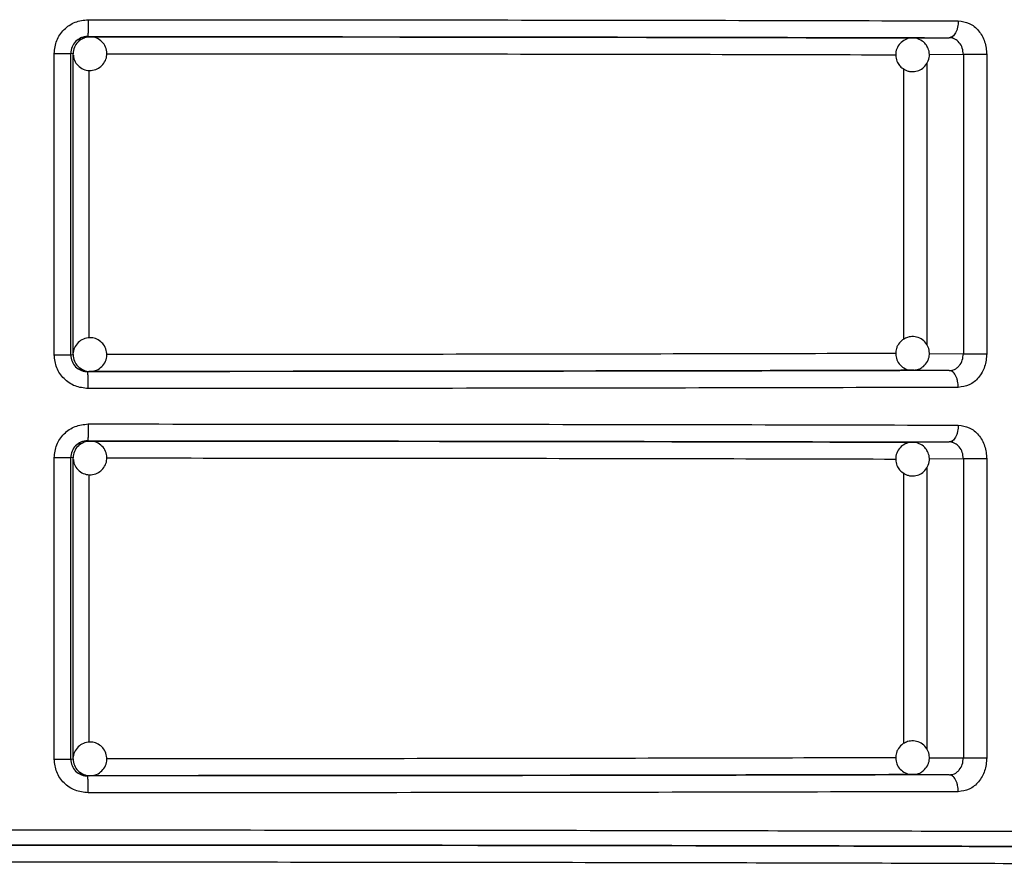
# Model space of a CAD drawing. Units: millimetres. Extents: x 5 to 292, y 5 to 415.
# Drawn here: x 50 to 56, y 226 to 231 of the extents above; entities that cross this region are included whole.
import ezdxf

# ---------------------------------------------------------------- set-up
doc = ezdxf.new("R2010")
doc.units = ezdxf.units.MM

msp = doc.modelspace()

# ---------------------------------------------------------------- linework, layer by layer
at = {"color": 7, "linetype": 'Continuous', "lineweight": 25}
for p, q in [((50.4787, 230.7906), (50.4927, 230.7888)), ((55.3745, 230.7822), (55.5924, 230.7836)), ((55.3745, 230.7822), (55.379, 230.782)), ((55.6121, 230.7907), (55.6087, 230.7816)), ((50.2804, 228.9007), (50.2804, 230.6906)), ((50.3783, 228.9007), (50.3783, 230.6906)), ((50.3928, 230.6888), (50.3783, 230.6906)), ((50.3928, 228.9025), (50.3928, 230.6888)), ((55.8151, 230.6836), (55.676, 230.6836)), ((55.676, 230.6836), (55.676, 228.9077)), ((55.8151, 230.6836), (55.8151, 228.9077)), ((50.2804, 228.9007), (50.3783, 228.9007)), ((50.3783, 228.9007), (50.3928, 228.9025)), ((55.676, 228.9077), (55.8151, 228.9077)), ((50.4927, 228.8025), (50.4787, 228.8008)), ((55.3814, 228.8095), (55.3745, 228.8092)), ((55.5924, 228.8077), (55.3745, 228.8092)), ((55.6084, 228.8095), (55.6115, 228.8004)), ((50.4787, 228.3906), (50.4927, 228.3888)), ((55.3745, 228.3822), (55.5924, 228.3836)), ((55.3745, 228.3822), (55.379, 228.382)), ((55.6121, 228.3907), (55.6087, 228.3816)), ((50.2804, 226.5007), (50.2804, 228.2906)), ((50.3783, 226.5007), (50.3783, 228.2906)), ((50.3928, 228.2888), (50.3783, 228.2906)), ((50.3928, 226.5025), (50.3928, 228.2888)), ((55.8151, 228.2836), (55.676, 228.2836)), ((55.676, 228.2836), (55.676, 226.5077)), ((55.8151, 228.2836), (55.8151, 226.5077)), ((50.2804, 226.5007), (50.3783, 226.5007)), ((50.3783, 226.5007), (50.3928, 226.5025)), ((55.676, 226.5077), (55.8151, 226.5077)), ((50.4927, 226.4025), (50.4787, 226.4008)), ((55.3814, 226.4095), (55.3745, 226.4092)), ((55.5924, 226.4077), (55.3745, 226.4092)), ((55.6084, 226.4095), (55.6115, 226.4004))]:
    msp.add_line(p, q, dxfattribs=at)
at = {"color": 8, "linetype": 'Continuous', "lineweight": 25}
for p, q in [((55.676, 230.6836), (55.4729, 230.6823)), ((55.321, 230.5996), (55.321, 228.9934)), ((55.4584, 230.6303), (55.4584, 228.9604)), ((50.4885, 229.0009), (50.4885, 230.5902)), ((55.4741, 228.9091), (55.676, 228.9077)), ((55.676, 228.2836), (55.4729, 228.2823)), ((55.321, 228.1996), (55.321, 226.5934)), ((55.4584, 228.2303), (55.4584, 226.5604)), ((50.4885, 226.6009), (50.4885, 228.1902)), ((55.4741, 226.5091), (55.676, 226.5077))]:
    msp.add_line(p, q, dxfattribs=at)
at = {"color": 7, "linetype": 'Continuous', "lineweight": 25}
for centre, radius, start, end in [((50.4927, 230.6889), 0.0999, 90.01201, 135.02445), ((50.4928, 230.6888), 0.1, 135.0173, 179.9958), ((50.4928, 228.9025), 0.1, 180.0042, 224.9827), ((50.4927, 228.9024), 0.0999, 224.97555, 269.98799), ((50.4927, 228.2889), 0.0999, 90.01838, 135.01809), ((50.4928, 228.2888), 0.1, 135.02099, 179.99211), ((50.4928, 226.5025), 0.1001, 180.00872, 224.97476), ((50.4927, 226.5024), 0.0999, 224.97552, 269.99626)]:
    msp.add_arc(centre, radius, start, end, dxfattribs=at)
for points, knots in [([(50.2804, 230.6906), (50.2834, 230.7167), (50.2894, 230.769), (50.336, 230.8351), (50.4028, 230.8815), (50.4559, 230.8875), (50.4826, 230.8906)], [0, 0, 0, 0, 0.247487, 0.49598, 0.746841, 1, 1, 1, 1]), ([(50.4826, 230.8906), (50.4825, 230.878), (50.4825, 230.8587), (50.482, 230.8355), (50.4815, 230.8195), (50.4808, 230.8066), (50.4799, 230.7941), (50.4792, 230.792), (50.4787, 230.7906)], [0, 0, 0, 0, 0.239527, 0.368403, 0.499989, 0.631609, 0.760481, 1, 1, 1, 1]), ([(50.4826, 230.8906), (50.9283, 230.8904), (51.8258, 230.8901), (53.1485, 230.8887), (54.4436, 230.8866), (55.2434, 230.8846), (55.646, 230.8836)], [0, 0, 0, 0, 0.244858, 0.493144, 0.744858, 1, 1, 1, 1]), ([(55.646, 230.8836), (55.6453, 230.8711), (55.6441, 230.8518), (55.6374, 230.8285), (55.6305, 230.8125), (55.622, 230.7996), (55.6095, 230.7871), (55.5992, 230.785), (55.5924, 230.7836)], [0, 0, 0, 0, 0.23951, 0.368386, 0.499991, 0.631617, 0.760486, 1, 1, 1, 1]), ([(55.646, 230.8836), (55.6684, 230.8805), (55.713, 230.8744), (55.7688, 230.8279), (55.8075, 230.7619), (55.8126, 230.7097), (55.8151, 230.6836)], [0, 0, 0, 0, 0.2525915, 0.5033247, 0.7521984, 1, 1, 1, 1]), ([(50.4787, 230.7906), (50.4715, 230.7901), (50.4575, 230.7893), (50.4324, 230.7808), (50.4055, 230.7625), (50.3828, 230.7298), (50.3798, 230.7037), (50.3783, 230.6906)], [0, 0, 0, 0, 0.137801, 0.26795, 0.504377, 0.75182, 1, 1, 1, 1]), ([(50.448, 230.7763), (50.4431, 230.7744), (50.4333, 230.7705), (50.4257, 230.7632), (50.422, 230.7596)], [0, 0, 0, 0, 0.507579, 1, 1, 1, 1]), ([(50.4926, 230.7872), (50.4842, 230.7875), (50.4682, 230.7881), (50.4545, 230.7801), (50.448, 230.7763)], [0, 0, 0, 0, 0.5301677, 1, 1, 1, 1]), ([(50.4787, 230.7906), (50.9293, 230.7904), (51.8306, 230.7901), (53.1486, 230.7887), (54.4209, 230.7866), (55.202, 230.7846), (55.5924, 230.7836)], [0, 0, 0, 0, 0.249981, 0.4999982, 0.7500162, 1, 1, 1, 1]), ([(50.5634, 230.6181), (50.5711, 230.6276), (50.5861, 230.6462), (50.5946, 230.6825), (50.5904, 230.7196), (50.572, 230.7538), (50.5425, 230.7777), (50.5138, 230.7894), (50.4969, 230.7877), (50.4926, 230.7872)], [0, 0, 0, 0, 0.154092, 0.30303, 0.463014, 0.623627, 0.784302, 0.945006, 1, 1, 1, 1]), ([(50.4927, 230.7888), (50.9229, 230.7887), (51.7833, 230.7884), (53.0413, 230.787), (54.2557, 230.785), (55.0016, 230.7831), (55.3745, 230.7822)], [0, 0, 0, 0, 0.249979, 0.499993, 0.750015, 1, 1, 1, 1]), ([(55.3707, 230.7808), (55.3653, 230.7808), (55.3482, 230.7809), (55.3204, 230.7684), (55.2927, 230.7438), (55.2756, 230.7089), (55.2728, 230.6709), (55.283, 230.638), (55.2974, 230.6172), (55.3073, 230.6082), (55.3102, 230.6056)], [0, 0, 0, 0, 0.067333, 0.213994, 0.36772, 0.52549, 0.688525, 0.832599, 0.950341, 1, 1, 1, 1]), ([(55.4388, 230.7588), (55.4283, 230.7657), (55.4123, 230.7763), (55.388, 230.7823), (55.3761, 230.7813), (55.3707, 230.7808)], [0, 0, 0, 0, 0.5124952, 0.7803275, 1, 1, 1, 1]), ([(55.676, 230.6836), (55.6747, 230.6966), (55.6723, 230.7227), (55.6535, 230.7558), (55.6307, 230.7743), (55.6095, 230.7824), (55.5982, 230.7832), (55.5924, 230.7836)], [0, 0, 0, 0, 0.248766, 0.497526, 0.743487, 0.870567, 1, 1, 1, 1]), ([(55.3102, 230.6056), (55.3208, 230.5985), (55.3368, 230.5877), (55.3663, 230.5814), (55.3957, 230.5824), (55.4287, 230.5955), (55.4563, 230.6206), (55.4735, 230.6554), (55.4762, 230.6934), (55.466, 230.7264), (55.4517, 230.7471), (55.4418, 230.7561), (55.4388, 230.7588)], [0, 0, 0, 0, 0.1202251, 0.1830643, 0.2861372, 0.3983922, 0.5160667, 0.6368071, 0.7615943, 0.8718866, 0.9619912, 1, 1, 1, 1]), ([(50.2804, 230.6906), (50.293, 230.6906), (50.3182, 230.6906), (50.3501, 230.6906), (50.3728, 230.6906), (50.3765, 230.6906), (50.3783, 230.6906)], [0, 0, 0, 0, 0.249999, 0.5, 0.750002, 1, 1, 1, 1]), ([(50.395, 230.679), (50.3954, 230.6722), (50.3965, 230.6527), (50.4138, 230.6241), (50.4428, 230.5993), (50.4797, 230.5872), (50.5181, 230.5897), (50.5465, 230.6027), (50.5596, 230.6146), (50.5634, 230.6181)], [0, 0, 0, 0, 0.091183, 0.259036, 0.42697, 0.594918, 0.762923, 0.931496, 1, 1, 1, 1]), ([(50.5634, 228.9732), (50.5539, 228.9809), (50.5353, 228.9959), (50.499, 229.0044), (50.4619, 229.0002), (50.4276, 228.9818), (50.4041, 228.9522), (50.3926, 228.9267), (50.3936, 228.9131), (50.3937, 228.912)], [0, 0, 0, 0, 0.160713, 0.316053, 0.482921, 0.650455, 0.818042, 0.985652, 1, 1, 1, 1]), ([(50.4914, 228.8034), (50.5021, 228.8039), (50.5254, 228.805), (50.5575, 228.8235), (50.5823, 228.8527), (50.5943, 228.8895), (50.5919, 228.9279), (50.5788, 228.9563), (50.5669, 228.9694), (50.5634, 228.9732)], [0, 0, 0, 0, 0.1345066, 0.2943623, 0.4542802, 0.6142197, 0.7742308, 0.9347644, 1, 1, 1, 1]), ([(55.3102, 228.9858), (55.3014, 228.9766), (55.288, 228.9627), (55.2767, 228.9348), (55.2726, 228.9056), (55.2798, 228.8709), (55.2998, 228.8391), (55.3309, 228.817), (55.3594, 228.8075), (55.375, 228.8099), (55.3777, 228.8103)], [0, 0, 0, 0, 0.152619, 0.232396, 0.363235, 0.505746, 0.655098, 0.808386, 0.966791, 1, 1, 1, 1]), ([(55.4388, 228.8326), (55.4476, 228.8417), (55.461, 228.8556), (55.4723, 228.8836), (55.4764, 228.9128), (55.4693, 228.9475), (55.4493, 228.9791), (55.418, 229.002), (55.3811, 229.0113), (55.3469, 229.0069), (55.3239, 228.9964), (55.3134, 228.9882), (55.3102, 228.9858)], [0, 0, 0, 0, 0.120228, 0.183074, 0.286145, 0.398391, 0.516062, 0.636817, 0.761603, 0.871883, 0.961986, 1, 1, 1, 1]), ([(50.4826, 228.7008), (50.4559, 228.7038), (50.4028, 228.7098), (50.336, 228.7563), (50.2894, 228.8223), (50.2834, 228.8746), (50.2804, 228.9007)], [0, 0, 0, 0, 0.2532273, 0.504057, 0.7526349, 1, 1, 1, 1]), ([(50.3783, 228.9007), (50.3798, 228.8876), (50.3828, 228.8616), (50.4055, 228.8289), (50.4324, 228.8105), (50.4576, 228.8021), (50.4715, 228.8012), (50.4787, 228.8008)], [0, 0, 0, 0, 0.248212, 0.495559, 0.732081, 0.862232, 1, 1, 1, 1]), ([(55.5924, 228.8077), (55.6029, 228.809), (55.619, 228.8111), (55.6387, 228.8234), (55.6561, 228.8403), (55.6724, 228.8687), (55.6748, 228.8947), (55.676, 228.9077)], [0, 0, 0, 0, 0.234855, 0.364695, 0.502472, 0.751253, 1, 1, 1, 1]), ([(55.8151, 228.9077), (55.8126, 228.8816), (55.8075, 228.8294), (55.7688, 228.7634), (55.713, 228.717), (55.6684, 228.7108), (55.646, 228.7077)], [0, 0, 0, 0, 0.2479076, 0.496715, 0.7474876, 1, 1, 1, 1]), ([(50.422, 228.8318), (50.4315, 228.8244), (50.4501, 228.8098), (50.476, 228.8013), (50.4895, 228.8032), (50.4914, 228.8034)], [0, 0, 0, 0, 0.470035, 0.924236, 1, 1, 1, 1]), ([(55.5924, 228.8077), (55.202, 228.8067), (54.4209, 228.8047), (53.1486, 228.8027), (51.8306, 228.8012), (50.9293, 228.8009), (50.4787, 228.8008)], [0, 0, 0, 0, 0.249984, 0.500002, 0.750019, 1, 1, 1, 1]), ([(50.4826, 228.7008), (50.4825, 228.7133), (50.4825, 228.7326), (50.482, 228.7558), (50.4815, 228.7718), (50.4808, 228.7847), (50.4799, 228.7972), (50.4792, 228.7994), (50.4787, 228.8008)], [0, 0, 0, 0, 0.239533, 0.368416, 0.500036, 0.631635, 0.760505, 1, 1, 1, 1]), ([(55.3745, 228.8092), (55.0016, 228.8082), (54.2557, 228.8063), (53.0413, 228.8043), (51.7833, 228.803), (50.9229, 228.8027), (50.4927, 228.8025)], [0, 0, 0, 0, 0.2499849, 0.5000071, 0.7500208, 1, 1, 1, 1]), ([(55.3777, 228.8103), (55.3865, 228.8108), (55.4047, 228.8119), (55.4251, 228.822), (55.4357, 228.8302), (55.4388, 228.8326)], [0, 0, 0, 0, 0.396347, 0.820889, 1, 1, 1, 1]), ([(55.646, 228.7077), (55.6453, 228.7203), (55.6441, 228.7396), (55.6374, 228.7629), (55.6305, 228.7789), (55.6219, 228.7918), (55.6095, 228.8042), (55.5992, 228.8063), (55.5924, 228.8077)], [0, 0, 0, 0, 0.239996, 0.369057, 0.500722, 0.632271, 0.761004, 1, 1, 1, 1]), ([(55.646, 228.7077), (55.2434, 228.7067), (54.4436, 228.7047), (53.1485, 228.7026), (51.8258, 228.7012), (50.9283, 228.7009), (50.4826, 228.7008)], [0, 0, 0, 0, 0.2551418, 0.5068558, 0.7551419, 1, 1, 1, 1]), ([(50.2804, 228.2906), (50.2834, 228.3167), (50.2894, 228.369), (50.336, 228.4351), (50.4028, 228.4815), (50.4559, 228.4875), (50.4826, 228.4906)], [0, 0, 0, 0, 0.247487, 0.49598, 0.746841, 1, 1, 1, 1]), ([(50.4826, 228.4906), (50.4825, 228.478), (50.4825, 228.4587), (50.482, 228.4355), (50.4815, 228.4195), (50.4808, 228.4066), (50.4799, 228.3941), (50.4792, 228.392), (50.4787, 228.3906)], [0, 0, 0, 0, 0.239526, 0.368401, 0.500016, 0.631611, 0.760482, 1, 1, 1, 1]), ([(50.4826, 228.4906), (50.9283, 228.4904), (51.8258, 228.4901), (53.1485, 228.4887), (54.4436, 228.4866), (55.2434, 228.4846), (55.646, 228.4836)], [0, 0, 0, 0, 0.244858, 0.493144, 0.744858, 1, 1, 1, 1]), ([(55.646, 228.4836), (55.6453, 228.4711), (55.6441, 228.4518), (55.6374, 228.4285), (55.6305, 228.4125), (55.622, 228.3996), (55.6095, 228.3871), (55.5992, 228.385), (55.5924, 228.3836)], [0, 0, 0, 0, 0.239506, 0.36838, 0.500012, 0.631612, 0.760497, 1, 1, 1, 1]), ([(55.646, 228.4836), (55.6684, 228.4805), (55.713, 228.4744), (55.7688, 228.4279), (55.8075, 228.3619), (55.8126, 228.3097), (55.8151, 228.2836)], [0, 0, 0, 0, 0.2525915, 0.5033247, 0.7521984, 1, 1, 1, 1]), ([(50.4787, 228.3906), (50.4715, 228.3901), (50.4575, 228.3893), (50.4324, 228.3808), (50.4055, 228.3625), (50.3828, 228.3298), (50.3798, 228.3037), (50.3783, 228.2906)], [0, 0, 0, 0, 0.137801, 0.26795, 0.504377, 0.75182, 1, 1, 1, 1]), ([(50.448, 228.3763), (50.4431, 228.3744), (50.4333, 228.3705), (50.4257, 228.3632), (50.422, 228.3596)], [0, 0, 0, 0, 0.507516, 1, 1, 1, 1]), ([(50.4926, 228.3872), (50.4842, 228.3875), (50.4682, 228.3881), (50.4545, 228.3801), (50.448, 228.3763)], [0, 0, 0, 0, 0.5301677, 1, 1, 1, 1]), ([(50.4787, 228.3906), (50.9293, 228.3904), (51.8306, 228.3901), (53.1486, 228.3887), (54.4209, 228.3866), (55.202, 228.3846), (55.5924, 228.3836)], [0, 0, 0, 0, 0.249981, 0.4999982, 0.7500162, 1, 1, 1, 1]), ([(50.5634, 228.2181), (50.5711, 228.2276), (50.5861, 228.2462), (50.5946, 228.2825), (50.5904, 228.3196), (50.572, 228.3538), (50.5425, 228.3777), (50.5138, 228.3894), (50.4969, 228.3877), (50.4926, 228.3872)], [0, 0, 0, 0, 0.154092, 0.303005, 0.463015, 0.623627, 0.784302, 0.945006, 1, 1, 1, 1]), ([(50.4927, 228.3888), (50.9229, 228.3887), (51.7833, 228.3884), (53.0413, 228.387), (54.2557, 228.385), (55.0016, 228.3831), (55.3745, 228.3822)], [0, 0, 0, 0, 0.249979, 0.499993, 0.750015, 1, 1, 1, 1]), ([(55.3707, 228.3808), (55.3653, 228.3808), (55.3482, 228.3809), (55.3204, 228.3684), (55.2927, 228.3438), (55.2756, 228.3089), (55.2728, 228.2709), (55.283, 228.238), (55.2974, 228.2172), (55.3073, 228.2082), (55.3102, 228.2056)], [0, 0, 0, 0, 0.067332, 0.213994, 0.367719, 0.525488, 0.688523, 0.83262, 0.950341, 1, 1, 1, 1]), ([(55.4388, 228.3588), (55.4283, 228.3657), (55.4123, 228.3763), (55.388, 228.3823), (55.3761, 228.3813), (55.3707, 228.3808)], [0, 0, 0, 0, 0.512467, 0.780323, 1, 1, 1, 1]), ([(55.676, 228.2836), (55.6747, 228.2966), (55.6723, 228.3227), (55.6535, 228.3558), (55.6307, 228.3743), (55.6095, 228.3824), (55.5982, 228.3832), (55.5924, 228.3836)], [0, 0, 0, 0, 0.248766, 0.497526, 0.743487, 0.870567, 1, 1, 1, 1]), ([(55.3102, 228.2056), (55.3208, 228.1985), (55.3368, 228.1877), (55.3663, 228.1814), (55.3957, 228.1824), (55.4287, 228.1955), (55.4563, 228.2206), (55.4735, 228.2554), (55.4762, 228.2934), (55.466, 228.3264), (55.4517, 228.3471), (55.4418, 228.3561), (55.4388, 228.3588)], [0, 0, 0, 0, 0.1202332, 0.1830677, 0.2861396, 0.3983936, 0.5160541, 0.6368105, 0.7615965, 0.8718878, 0.9619916, 1, 1, 1, 1]), ([(50.2804, 228.2906), (50.293, 228.2906), (50.3182, 228.2906), (50.3501, 228.2906), (50.3728, 228.2906), (50.3765, 228.2906), (50.3783, 228.2906)], [0, 0, 0, 0, 0.249999, 0.5, 0.750002, 1, 1, 1, 1]), ([(50.395, 228.279), (50.3954, 228.2722), (50.3965, 228.2527), (50.4138, 228.2241), (50.4428, 228.1993), (50.4797, 228.1872), (50.5181, 228.1897), (50.5465, 228.2027), (50.5596, 228.2146), (50.5634, 228.2181)], [0, 0, 0, 0, 0.091183, 0.259059, 0.426977, 0.594925, 0.762929, 0.931513, 1, 1, 1, 1]), ([(50.5634, 226.5732), (50.5539, 226.5809), (50.5353, 226.5959), (50.499, 226.6044), (50.4619, 226.6002), (50.4276, 226.5818), (50.4041, 226.5522), (50.3926, 226.5267), (50.3936, 226.5131), (50.3937, 226.512)], [0, 0, 0, 0, 0.160715, 0.316056, 0.482929, 0.650452, 0.818041, 0.985652, 1, 1, 1, 1]), ([(50.4914, 226.4034), (50.5021, 226.4039), (50.5254, 226.405), (50.5575, 226.4235), (50.5823, 226.4527), (50.5943, 226.4895), (50.5919, 226.5279), (50.5788, 226.5563), (50.5669, 226.5694), (50.5634, 226.5732)], [0, 0, 0, 0, 0.1345066, 0.2943623, 0.4542802, 0.6142197, 0.7742308, 0.9347644, 1, 1, 1, 1]), ([(55.3102, 226.5858), (55.3014, 226.5766), (55.288, 226.5627), (55.2767, 226.5348), (55.2726, 226.5056), (55.2798, 226.4709), (55.2998, 226.4391), (55.3309, 226.417), (55.3594, 226.4075), (55.375, 226.4099), (55.3777, 226.4103)], [0, 0, 0, 0, 0.152617, 0.232394, 0.363232, 0.505742, 0.655092, 0.808379, 0.966788, 1, 1, 1, 1]), ([(55.4388, 226.4326), (55.4476, 226.4417), (55.461, 226.4557), (55.4723, 226.4836), (55.4764, 226.5128), (55.4693, 226.5475), (55.4493, 226.5791), (55.418, 226.602), (55.3811, 226.6113), (55.3469, 226.607), (55.3239, 226.5964), (55.3134, 226.5882), (55.3102, 226.5858)], [0, 0, 0, 0, 0.1202282, 0.1830567, 0.2861466, 0.3983935, 0.5160644, 0.6368196, 0.7616061, 0.8718863, 0.9619976, 1, 1, 1, 1]), ([(50.4826, 226.3008), (50.4559, 226.3038), (50.4028, 226.3098), (50.336, 226.3563), (50.2894, 226.4223), (50.2834, 226.4746), (50.2804, 226.5007)], [0, 0, 0, 0, 0.253229, 0.504057, 0.752618, 1, 1, 1, 1]), ([(50.3783, 226.5007), (50.3798, 226.4876), (50.3828, 226.4616), (50.4055, 226.4289), (50.4324, 226.4105), (50.4576, 226.4021), (50.4715, 226.4012), (50.4787, 226.4008)], [0, 0, 0, 0, 0.248211, 0.495557, 0.732078, 0.862228, 1, 1, 1, 1]), ([(55.5924, 226.4077), (55.6029, 226.409), (55.619, 226.411), (55.6387, 226.4234), (55.6561, 226.4403), (55.6724, 226.4687), (55.6748, 226.4947), (55.676, 226.5077)], [0, 0, 0, 0, 0.23485, 0.364704, 0.502478, 0.751221, 1, 1, 1, 1]), ([(55.8151, 226.5077), (55.8126, 226.4816), (55.8075, 226.4294), (55.7688, 226.3634), (55.713, 226.317), (55.6684, 226.3108), (55.646, 226.3077)], [0, 0, 0, 0, 0.247925, 0.496715, 0.747486, 1, 1, 1, 1]), ([(50.422, 226.4318), (50.4315, 226.4244), (50.4501, 226.4098), (50.476, 226.4013), (50.4895, 226.4032), (50.4914, 226.4034)], [0, 0, 0, 0, 0.470035, 0.924236, 1, 1, 1, 1]), ([(55.5924, 226.4077), (55.202, 226.4067), (54.4209, 226.4047), (53.1486, 226.4027), (51.8306, 226.4012), (50.9293, 226.4009), (50.4787, 226.4008)], [0, 0, 0, 0, 0.2499838, 0.5000018, 0.750019, 1, 1, 1, 1]), ([(50.4826, 226.3008), (50.4825, 226.3133), (50.4825, 226.3326), (50.482, 226.3558), (50.4815, 226.3718), (50.4808, 226.3847), (50.4799, 226.3973), (50.4792, 226.3994), (50.4787, 226.4008)], [0, 0, 0, 0, 0.239566, 0.368446, 0.500035, 0.631631, 0.760516, 1, 1, 1, 1]), ([(55.3745, 226.4092), (55.0016, 226.4082), (54.2557, 226.4063), (53.0413, 226.4043), (51.7833, 226.403), (50.9229, 226.4027), (50.4927, 226.4025)], [0, 0, 0, 0, 0.249985, 0.500007, 0.750021, 1, 1, 1, 1]), ([(55.3777, 226.4103), (55.3865, 226.4108), (55.4047, 226.4119), (55.4251, 226.422), (55.4357, 226.4302), (55.4388, 226.4326)], [0, 0, 0, 0, 0.396347, 0.820889, 1, 1, 1, 1]), ([(55.646, 226.3077), (55.6453, 226.3203), (55.6441, 226.3396), (55.6374, 226.3629), (55.6305, 226.3789), (55.6219, 226.3918), (55.6095, 226.4042), (55.5992, 226.4063), (55.5924, 226.4077)], [0, 0, 0, 0, 0.240026, 0.369083, 0.500714, 0.632282, 0.761011, 1, 1, 1, 1]), ([(55.646, 226.3077), (55.2434, 226.3067), (54.4436, 226.3047), (53.1485, 226.3026), (51.8258, 226.3012), (50.9283, 226.3009), (50.4826, 226.3008)], [0, 0, 0, 0, 0.255142, 0.506856, 0.755142, 1, 1, 1, 1]), ([(60.3854, 225.9457), (60.3687, 225.9476), (60.3351, 225.9515), (60.0634, 225.9573), (59.6329, 225.9629), (59.0351, 225.9682), (58.2844, 225.9731), (57.3925, 225.9775), (56.3754, 225.9814), (55.2502, 225.9847), (54.0361, 225.9873), (52.7543, 225.9892), (51.4264, 225.9904), (50.0754, 225.9908), (48.7245, 225.9904), (47.3966, 225.9892), (46.1148, 225.9873), (44.9007, 225.9847), (43.7755, 225.9814), (42.7584, 225.9775), (41.8665, 225.9731), (41.1158, 225.9682), (40.518, 225.9629), (40.0874, 225.9573), (39.8158, 225.9515), (39.7822, 225.9476), (39.7654, 225.9457)], [0, 0, 0, 0, 0.041394, 0.082974, 0.124654, 0.166324, 0.208053, 0.249751, 0.291441, 0.333181, 0.374876, 0.416569, 0.458308, 0.500002, 0.541694, 0.583433, 0.625129, 0.666821, 0.70856, 0.750254, 0.791949, 0.833678, 0.875351, 0.917028, 0.958607, 1, 1, 1, 1]), ([(59.0252, 225.9639), (58.9056, 225.9651), (58.6035, 225.9679), (57.9488, 225.972), (57.0972, 225.9763), (56.1196, 225.98), (55.04, 225.9832), (53.875, 225.9857), (52.6453, 225.9875), (51.3714, 225.9886), (50.0754, 225.989), (48.7794, 225.9886), (47.5055, 225.9875), (46.2758, 225.9857), (45.1107, 225.9832), (44.0312, 225.98), (43.0536, 225.9763), (42.202, 225.972), (41.5474, 225.9679), (41.2452, 225.9651), (41.1257, 225.9639)], [0, 0, 0, 0, 0.037872, 0.095679, 0.153418, 0.211163, 0.26897, 0.32671, 0.384456, 0.44226, 0.5, 0.557744, 0.615549, 0.67329, 0.731035, 0.788841, 0.846582, 0.904325, 0.962133, 1, 1, 1, 1])]:
    msp.add_open_spline(points, degree=3, knots=knots, dxfattribs=at)
at = {"color": 8, "linetype": 'Continuous', "lineweight": 25}
for points, knots in [([(50.5916, 230.6888), (50.9742, 230.6886), (51.7796, 230.6884), (52.9832, 230.687), (54.1796, 230.6851), (54.9139, 230.6832), (55.2762, 230.6823)], [0, 0, 0, 0, 0.231607, 0.487635, 0.747191, 1, 1, 1, 1]), ([(55.2749, 228.9091), (54.913, 228.9081), (54.1792, 228.9063), (52.9832, 228.9043), (51.7794, 228.903), (50.9738, 228.9027), (50.5911, 228.9026)], [0, 0, 0, 0, 0.252559, 0.512165, 0.768243, 1, 1, 1, 1]), ([(50.5916, 228.2888), (50.9742, 228.2886), (51.7796, 228.2884), (52.9832, 228.287), (54.1796, 228.2851), (54.9139, 228.2832), (55.2762, 228.2823)], [0, 0, 0, 0, 0.2316073, 0.4876355, 0.747191, 1, 1, 1, 1]), ([(55.2749, 226.5091), (54.913, 226.5081), (54.1792, 226.5063), (52.9832, 226.5043), (51.7794, 226.503), (50.9738, 226.5027), (50.5911, 226.5026)], [0, 0, 0, 0, 0.252559, 0.512165, 0.768243, 1, 1, 1, 1]), ([(39.6754, 226.0357), (39.6794, 226.0366), (39.687, 226.0384), (39.7454, 226.0411), (39.8294, 226.0435), (39.9353, 226.0457), (40.0557, 226.0478), (40.1849, 226.0496), (40.3175, 226.0513), (40.5456, 226.0538), (40.9103, 226.0571), (41.4094, 226.0606), (41.8841, 226.0634), (42.3073, 226.0656), (42.8486, 226.0681), (43.5325, 226.0707), (44.3826, 226.0734), (45.2784, 226.0756), (46.3097, 226.0776), (47.4786, 226.0793), (48.7749, 226.0804), (50.0754, 226.0808), (51.376, 226.0804), (52.6723, 226.0793), (53.8411, 226.0776), (54.8724, 226.0756), (55.6671, 226.0736), (56.3328, 226.0716), (56.8813, 226.0697), (57.4631, 226.0674), (58.0701, 226.0645), (58.5393, 226.0619), (58.8548, 226.0598), (59.0404, 226.0585), (59.2182, 226.0571), (59.3876, 226.0557), (59.5478, 226.0543), (59.7481, 226.0523), (59.9875, 226.0494), (60.2346, 226.0456), (60.4166, 226.0414), (60.4423, 226.0385), (60.454, 226.0372)], [0, 0, 0, 0, 0.020212, 0.03913, 0.056755, 0.073087, 0.088125, 0.101869, 0.11432, 0.125477, 0.160076, 0.193068, 0.214176, 0.234569, 0.254247, 0.287141, 0.31961, 0.351654, 0.383274, 0.424762, 0.465495, 0.505474, 0.545452, 0.586185, 0.627672, 0.659293, 0.691337, 0.712941, 0.734734, 0.756716, 0.786495, 0.817881, 0.828704, 0.839706, 0.850887, 0.862246, 0.873784, 0.8855, 0.909104, 0.93788, 0.971825, 1, 1, 1, 1]), ([(59.8673, 225.8468), (59.8651, 225.8473), (59.8589, 225.8486), (59.8132, 225.8507), (59.7398, 225.8529), (59.6463, 225.855), (59.5402, 225.8569), (59.4262, 225.8586), (59.3093, 225.8602), (59.101, 225.8626), (58.7607, 225.8659), (58.2873, 225.8693), (57.8355, 225.8721), (57.4323, 225.8743), (56.9185, 225.8767), (56.2709, 225.8792), (55.4669, 225.8818), (54.6191, 225.884), (53.6426, 225.8859), (52.5355, 225.8876), (51.3075, 225.8886), (50.0754, 225.889), (48.8434, 225.8886), (47.6154, 225.8876), (46.5083, 225.8859), (45.5318, 225.884), (44.7797, 225.882), (44.1501, 225.8801), (43.6316, 225.8783), (43.0797, 225.876), (42.5022, 225.8732), (42.0559, 225.8706), (41.7565, 225.8685), (41.5805, 225.8672), (41.4121, 225.8659), (41.2522, 225.8645), (41.1015, 225.8631), (40.9191, 225.8611), (40.7056, 225.8585), (40.4875, 225.8548), (40.325, 225.8509), (40.3021, 225.8481), (40.2913, 225.8469)], [0, 0, 0, 0, 0.01087, 0.02929, 0.04645, 0.062349, 0.076989, 0.090369, 0.102488, 0.113347, 0.149002, 0.182939, 0.204615, 0.225527, 0.245675, 0.279003, 0.311896, 0.344354, 0.376376, 0.418383, 0.459616, 0.500076, 0.540537, 0.58177, 0.623777, 0.655799, 0.688257, 0.710142, 0.732221, 0.754494, 0.784996, 0.817216, 0.828342, 0.839659, 0.851167, 0.862866, 0.874757, 0.886838, 0.909813, 0.937825, 0.970875, 1, 1, 1, 1])]:
    msp.add_open_spline(points, degree=3, knots=knots, dxfattribs=at)

doc.saveas('drawing.dxf')
